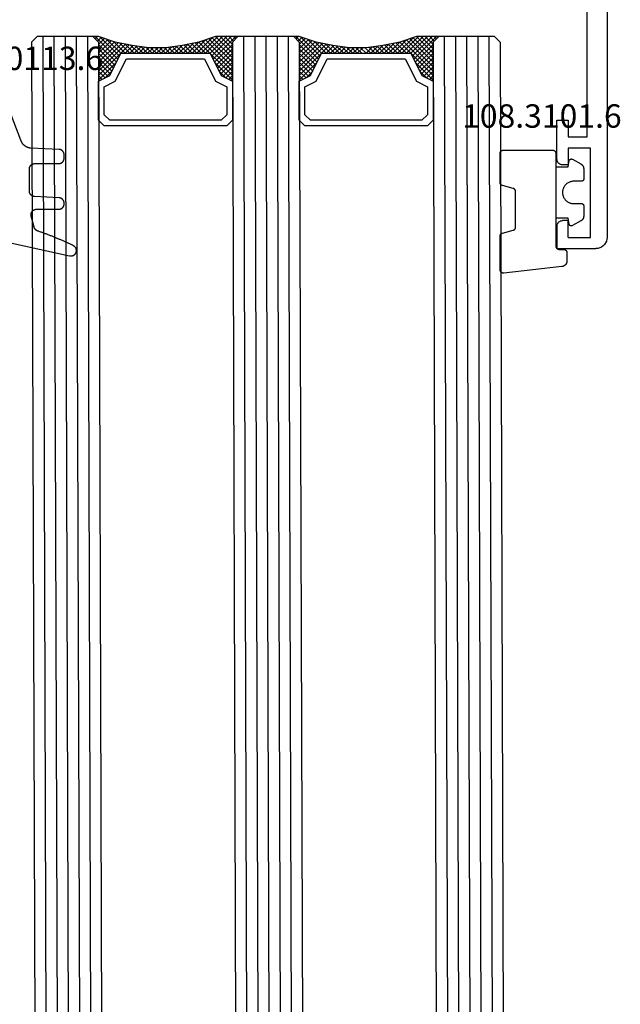
# Model space of a CAD drawing. Units: millimetres. Extents: x -12 to 1848, y -4258 to -50.
# Drawn here: x 1667 to 1721, y -502 to -414 of the extents above; entities that cross this region are included whole.
import ezdxf
from ezdxf.enums import TextEntityAlignment as Align

# ---------------------------------------------------------------- set-up
doc = ezdxf.new("R2010")
doc.units = ezdxf.units.MM
for name, color, linetype in [('CrossSectionsGlass', 4, 'Continuous'), ('CrossSectionsGums', 1, 'Continuous'), ('CrossSectionsProfils', 7, 'Continuous'), ('CrossSectionsTexts', 3, 'Continuous')]:
    doc.layers.add(name, color=color, linetype=linetype)
doc.styles.get("Standard").update_dxf_attribs({"font": 'complex.shx', "height": 60})

# ---------------------------------------------------------------- blocks, each defined once
blk = doc.blocks.new('18_11065_X', base_point=(2915.584, 1160.294))
at = {"layer": 'CrossSectionsProfils'}
for p, q in [((2968.684, 1164.794), (2968.684, 1163.794)), ((2972.184, 1164.794), (2968.684, 1164.794)), ((2972.271, 1164.786), (2972.184, 1164.794)), ((2972.355, 1164.763), (2972.271, 1164.786)), ((2972.434, 1164.727), (2972.355, 1164.763)), ((2972.505, 1164.677), (2972.434, 1164.727)), ((2972.567, 1164.615), (2972.505, 1164.677)), ((2972.617, 1164.544), (2972.567, 1164.615)), ((2972.654, 1164.465), (2972.617, 1164.544)), ((2972.676, 1164.38), (2972.654, 1164.465)), ((2972.684, 1164.294), (2972.676, 1164.38)), ((2972.684, 1163.794), (2972.684, 1164.294)), ((2977.691, 1164.38), (2977.684, 1164.294)), ((2977.684, 1163.794), (2977.684, 1164.294)), ((2977.714, 1164.465), (2977.691, 1164.38)), ((2977.751, 1164.544), (2977.714, 1164.465)), ((2977.801, 1164.615), (2977.751, 1164.544)), ((2977.862, 1164.677), (2977.801, 1164.615)), ((2977.934, 1164.727), (2977.862, 1164.677)), ((2978.013, 1164.763), (2977.934, 1164.727)), ((2978.097, 1164.786), (2978.013, 1164.763)), ((2978.184, 1164.794), (2978.097, 1164.786)), ((2978.184, 1164.794), (2980.184, 1164.794)), ((2980.184, 1164.794), (2980.184, 1161.294)), ((2968.684, 1163.794), (2970.184, 1163.794)), ((2970.184, 1163.794), (2970.184, 1162.094)), ((2971.184, 1163.794), (2972.684, 1163.794)), ((2971.184, 1161.794), (2971.184, 1163.794)), ((2979.184, 1163.794), (2977.684, 1163.794)), ((2979.184, 1163.794), (2979.184, 1161.794)), ((2970.184, 1162.094), (2950.684, 1162.094)), ((2979.184, 1161.794), (2971.184, 1161.794)), ((2979.826, 1160.528), (2979.95, 1160.651)), ((2979.95, 1160.651), (2980.05, 1160.794)), ((2980.05, 1160.794), (2980.123, 1160.952)), ((2980.123, 1160.952), (2980.168, 1161.12)), ((2980.168, 1161.12), (2980.184, 1161.294)), ((2916.584, 1160.294), (2979.184, 1160.294)), ((2979.184, 1160.294), (2979.357, 1160.309)), ((2979.357, 1160.309), (2979.526, 1160.354)), ((2979.526, 1160.354), (2979.684, 1160.428)), ((2979.684, 1160.428), (2979.826, 1160.528))]:
    blk.add_line(p, q, dxfattribs=at)
blk = doc.blocks.new('108_3101_6_TEXT', base_point=(-4.6, -434.7))
at = {"layer": 'CrossSectionsTexts'}
blk.add_text('108.3101.6', height=2.1, dxfattribs=at).set_placement((-5.85, -423.771), align=Align.CENTER)
blk = doc.blocks.new('108_3101_6', base_point=(2474.62, 645.667))
at = {"layer": 'CrossSectionsGums', "color": 252, "true_color": 0x848484, "flags": 128}
for points in [[(2479.62, 637.038), (2479.62, 637.029), (2479.619, 637.019), (2479.618, 637.009), (2479.617, 636.999), (2479.616, 636.99), (2479.614, 636.98), (2479.612, 636.97), (2479.61, 636.961), (2479.607, 636.951), (2479.604, 636.942), (2479.601, 636.933), (2479.597, 636.924), (2479.593, 636.915), (2479.589, 636.906), (2479.584, 636.897), (2479.58, 636.888), (2479.575, 636.88), (2479.569, 636.872), (2479.564, 636.864), (2479.558, 636.856), (2479.552, 636.848), (2479.545, 636.841), (2479.539, 636.833), (2479.532, 636.826), (2479.525, 636.82), (2479.518, 636.813), (2479.51, 636.807), (2479.502, 636.8), (2479.495, 636.795), (2479.486, 636.789), (2479.478, 636.784), (2479.47, 636.779), (2479.461, 636.774), (2479.452, 636.769), (2479.444, 636.765), (2479.435, 636.761), (2479.425, 636.758), (2479.416, 636.754), (2479.407, 636.751), (2479.397, 636.749), (2479.388, 636.746), (2479.378, 636.744), (2479.369, 636.742), (2479.359, 636.741), (2479.349, 636.74), (2479.339, 636.739), (2479.33, 636.739), (2479.32, 636.738), (2479.32, 636.738), (2474.92, 636.738), (2474.91, 636.739), (2474.9, 636.739), (2474.89, 636.74), (2474.881, 636.741), (2474.871, 636.742), (2474.861, 636.744), (2474.852, 636.746), (2474.842, 636.749), (2474.833, 636.751), (2474.823, 636.754), (2474.814, 636.758), (2474.805, 636.761), (2474.796, 636.765), (2474.787, 636.769), (2474.778, 636.774), (2474.77, 636.779), (2474.761, 636.784), (2474.753, 636.789), (2474.745, 636.795), (2474.737, 636.8), (2474.729, 636.807), (2474.722, 636.813), (2474.715, 636.82), (2474.708, 636.826), (2474.701, 636.833), (2474.694, 636.841), (2474.688, 636.848), (2474.682, 636.856), (2474.676, 636.864), (2474.67, 636.872), (2474.665, 636.88), (2474.66, 636.888), (2474.655, 636.897), (2474.651, 636.906), (2474.647, 636.915), (2474.643, 636.924), (2474.639, 636.933), (2474.636, 636.942), (2474.633, 636.951), (2474.63, 636.961), (2474.628, 636.97), (2474.626, 636.98), (2474.624, 636.99), (2474.622, 636.999), (2474.621, 637.009), (2474.62, 637.019), (2474.62, 637.029), (2474.62, 637.038), (2474.62, 637.038), (2474.62, 645.338), (2474.62, 645.348), (2474.619, 645.358), (2474.618, 645.368), (2474.617, 645.378), (2474.616, 645.387), (2474.614, 645.397), (2474.612, 645.407), (2474.61, 645.416), (2474.607, 645.426), (2474.604, 645.435), (2474.601, 645.444), (2474.597, 645.453), (2474.593, 645.462), (2474.589, 645.471), (2474.584, 645.48), (2474.58, 645.488), (2474.575, 645.497), (2474.569, 645.505), (2474.564, 645.513), (2474.558, 645.521), (2474.552, 645.529), (2474.545, 645.536), (2474.539, 645.544), (2474.532, 645.551), (2474.525, 645.557), (2474.518, 645.564), (2474.51, 645.57), (2474.502, 645.576), (2474.495, 645.582), (2474.486, 645.588), (2474.478, 645.593), (2474.47, 645.598), (2474.461, 645.603), (2474.452, 645.608), (2474.444, 645.612), (2474.435, 645.616), (2474.425, 645.619), (2474.416, 645.623), (2474.407, 645.626), (2474.397, 645.628), (2474.388, 645.631), (2474.378, 645.633), (2474.369, 645.634), (2474.359, 645.636), (2474.349, 645.637), (2474.339, 645.638), (2474.33, 645.638), (2474.32, 645.638), (2474.32, 645.638), (2473.92, 645.638), (2473.91, 645.639), (2473.9, 645.639), (2473.89, 645.64), (2473.881, 645.641), (2473.871, 645.642), (2473.861, 645.644), (2473.852, 645.646), (2473.842, 645.649), (2473.833, 645.651), (2473.823, 645.654), (2473.814, 645.658), (2473.805, 645.661), (2473.796, 645.665), (2473.787, 645.669), (2473.778, 645.674), (2473.77, 645.679), (2473.761, 645.684), (2473.753, 645.689), (2473.745, 645.695), (2473.737, 645.7), (2473.729, 645.707), (2473.722, 645.713), (2473.715, 645.72), (2473.708, 645.726), (2473.701, 645.733), (2473.694, 645.741), (2473.688, 645.748), (2473.682, 645.756), (2473.676, 645.764), (2473.67, 645.772), (2473.665, 645.78), (2473.66, 645.788), (2473.655, 645.797), (2473.651, 645.806), (2473.647, 645.815), (2473.643, 645.824), (2473.639, 645.833), (2473.636, 645.842), (2473.633, 645.851), (2473.63, 645.861), (2473.628, 645.87), (2473.626, 645.88), (2473.624, 645.89), (2473.622, 645.899), (2473.621, 645.909), (2473.62, 645.919), (2473.62, 645.929), (2473.62, 645.938), (2473.62, 645.938), (2473.62, 646.68), (2473.62, 646.696), (2473.621, 646.711), (2473.622, 646.727), (2473.624, 646.742), (2473.626, 646.757), (2473.628, 646.773), (2473.631, 646.788), (2473.635, 646.803), (2473.639, 646.818), (2473.643, 646.832), (2473.648, 646.847), (2473.654, 646.862), (2473.66, 646.876), (2473.666, 646.89), (2473.673, 646.904), (2473.68, 646.918), (2473.687, 646.931), (2473.695, 646.944), (2473.704, 646.957), (2473.712, 646.97), (2473.721, 646.983), (2473.731, 646.995), (2473.741, 647.007), (2473.751, 647.018), (2473.762, 647.029), (2473.773, 647.04), (2473.784, 647.051), (2473.796, 647.061), (2473.808, 647.071), (2473.82, 647.08), (2473.832, 647.089), (2473.845, 647.098), (2473.858, 647.106), (2473.871, 647.114), (2473.885, 647.122), (2473.899, 647.129), (2473.913, 647.135), (2473.927, 647.142), (2473.941, 647.147), (2473.956, 647.153), (2473.97, 647.157), (2473.985, 647.162), (2474, 647.166), (2474.015, 647.169), (2474.03, 647.172), (2474.046, 647.175), (2474.061, 647.177), (2474.076, 647.178), (2474.076, 647.178), (2479.294, 647.766), (2479.304, 647.767), (2479.314, 647.767), (2479.325, 647.767), (2479.335, 647.767), (2479.345, 647.766), (2479.356, 647.765), (2479.366, 647.764), (2479.376, 647.762), (2479.386, 647.76), (2479.396, 647.757), (2479.406, 647.755), (2479.416, 647.751), (2479.426, 647.748), (2479.436, 647.744), (2479.445, 647.74), (2479.454, 647.735), (2479.464, 647.731), (2479.473, 647.725), (2479.481, 647.72), (2479.49, 647.714), (2479.498, 647.708), (2479.507, 647.702), (2479.515, 647.695), (2479.522, 647.688), (2479.53, 647.681), (2479.537, 647.674), (2479.544, 647.666), (2479.551, 647.658), (2479.557, 647.65), (2479.564, 647.642), (2479.57, 647.633), (2479.575, 647.625), (2479.58, 647.616), (2479.585, 647.607), (2479.59, 647.597), (2479.594, 647.588), (2479.598, 647.579), (2479.602, 647.569), (2479.605, 647.559), (2479.608, 647.549), (2479.611, 647.539), (2479.613, 647.529), (2479.615, 647.519), (2479.617, 647.509), (2479.618, 647.498), (2479.619, 647.488), (2479.62, 647.478), (2479.62, 647.467), (2479.62, 647.467), (2479.62, 644.469), (2479.62, 644.461), (2479.619, 644.452), (2479.619, 644.444), (2479.618, 644.436), (2479.617, 644.428), (2479.616, 644.42), (2479.614, 644.412), (2479.613, 644.404), (2479.611, 644.396), (2479.609, 644.388), (2479.606, 644.38), (2479.604, 644.372), (2479.601, 644.365), (2479.598, 644.357), (2479.595, 644.349), (2479.592, 644.342), (2479.588, 644.335), (2479.584, 644.327), (2479.58, 644.32), (2479.576, 644.313), (2479.572, 644.306), (2479.567, 644.299), (2479.563, 644.293), (2479.558, 644.286), (2479.553, 644.28), (2479.547, 644.273), (2479.542, 644.267), (2479.536, 644.261), (2479.531, 644.255), (2479.525, 644.25), (2479.519, 644.244), (2479.513, 644.239), (2479.506, 644.234), (2479.5, 644.229), (2479.493, 644.224), (2479.486, 644.219), (2479.48, 644.215), (2479.473, 644.211), (2479.466, 644.206), (2479.458, 644.203), (2479.451, 644.199), (2479.444, 644.195), (2479.436, 644.192), (2479.429, 644.189), (2479.421, 644.186), (2479.413, 644.184), (2479.405, 644.181), (2479.397, 644.179), (2479.397, 644.179), (2478.442, 643.923), (2478.434, 643.921), (2478.426, 643.918), (2478.419, 643.916), (2478.411, 643.913), (2478.403, 643.91), (2478.396, 643.906), (2478.389, 643.903), (2478.381, 643.899), (2478.374, 643.895), (2478.367, 643.891), (2478.36, 643.887), (2478.353, 643.883), (2478.346, 643.878), (2478.34, 643.873), (2478.333, 643.868), (2478.327, 643.863), (2478.321, 643.858), (2478.315, 643.852), (2478.309, 643.846), (2478.303, 643.841), (2478.297, 643.835), (2478.292, 643.828), (2478.287, 643.822), (2478.282, 643.816), (2478.277, 643.809), (2478.272, 643.803), (2478.268, 643.796), (2478.263, 643.789), (2478.259, 643.782), (2478.255, 643.775), (2478.251, 643.767), (2478.248, 643.76), (2478.245, 643.752), (2478.241, 643.745), (2478.238, 643.737), (2478.236, 643.73), (2478.233, 643.722), (2478.231, 643.714), (2478.229, 643.706), (2478.227, 643.698), (2478.225, 643.69), (2478.224, 643.682), (2478.223, 643.674), (2478.222, 643.666), (2478.221, 643.658), (2478.22, 643.65), (2478.22, 643.641), (2478.22, 643.633), (2478.22, 643.633), (2478.22, 640.473), (2478.22, 640.464), (2478.22, 640.456), (2478.221, 640.448), (2478.222, 640.44), (2478.223, 640.432), (2478.224, 640.424), (2478.225, 640.416), (2478.227, 640.408), (2478.229, 640.4), (2478.231, 640.392), (2478.233, 640.384), (2478.236, 640.376), (2478.238, 640.368), (2478.241, 640.361), (2478.245, 640.353), (2478.248, 640.346), (2478.251, 640.338), (2478.255, 640.331), (2478.259, 640.324), (2478.263, 640.317), (2478.268, 640.31), (2478.272, 640.303), (2478.277, 640.297), (2478.282, 640.29), (2478.287, 640.284), (2478.292, 640.277), (2478.297, 640.271), (2478.303, 640.265), (2478.309, 640.259), (2478.315, 640.254), (2478.321, 640.248), (2478.327, 640.243), (2478.333, 640.238), (2478.34, 640.233), (2478.346, 640.228), (2478.353, 640.223), (2478.36, 640.219), (2478.367, 640.214), (2478.374, 640.21), (2478.381, 640.206), (2478.389, 640.203), (2478.396, 640.199), (2478.403, 640.196), (2478.411, 640.193), (2478.419, 640.19), (2478.426, 640.187), (2478.434, 640.185), (2478.442, 640.183), (2478.442, 640.183), (2479.397, 639.927), (2479.405, 639.925), (2479.413, 639.922), (2479.421, 639.92), (2479.429, 639.917), (2479.436, 639.914), (2479.444, 639.91), (2479.451, 639.907), (2479.458, 639.903), (2479.466, 639.899), (2479.473, 639.895), (2479.48, 639.891), (2479.486, 639.887), (2479.493, 639.882), (2479.5, 639.877), (2479.506, 639.872), (2479.513, 639.867), (2479.519, 639.862), (2479.525, 639.856), (2479.531, 639.85), (2479.536, 639.845), (2479.542, 639.839), (2479.547, 639.832), (2479.553, 639.826), (2479.558, 639.82), (2479.563, 639.813), (2479.567, 639.806), (2479.572, 639.8), (2479.576, 639.793), (2479.58, 639.786), (2479.584, 639.778), (2479.588, 639.771), (2479.592, 639.764), (2479.595, 639.756), (2479.598, 639.749), (2479.601, 639.741), (2479.604, 639.733), (2479.606, 639.726), (2479.609, 639.718), (2479.611, 639.71), (2479.613, 639.702), (2479.614, 639.694), (2479.616, 639.686), (2479.617, 639.678), (2479.618, 639.67), (2479.619, 639.662), (2479.619, 639.653), (2479.62, 639.645), (2479.62, 639.637), (2479.62, 639.637), (2479.62, 637.038)], [(2474.62, 638.238), (2473.52, 638.238), (2473.426, 637.687), (2473.423, 637.679), (2473.421, 637.672), (2473.418, 637.665), (2473.416, 637.658), (2473.412, 637.651), (2473.409, 637.645), (2473.405, 637.638), (2473.401, 637.632), (2473.397, 637.625), (2473.393, 637.619), (2473.388, 637.613), (2473.383, 637.607), (2473.378, 637.602), (2473.373, 637.596), (2473.367, 637.591), (2473.362, 637.586), (2473.356, 637.581), (2473.35, 637.577), (2473.344, 637.572), (2473.337, 637.568), (2473.331, 637.564), (2473.324, 637.561), (2473.317, 637.557), (2473.31, 637.554), (2473.303, 637.552), (2473.296, 637.549), (2473.289, 637.547), (2473.282, 637.545), (2473.274, 637.543), (2473.267, 637.542), (2473.26, 637.54), (2473.252, 637.539), (2473.244, 637.539), (2473.237, 637.539), (2473.229, 637.539), (2473.222, 637.539), (2473.214, 637.539), (2473.207, 637.54), (2473.199, 637.541), (2473.192, 637.543), (2473.184, 637.544), (2473.177, 637.546), (2473.17, 637.548), (2473.163, 637.551), (2473.156, 637.554), (2473.149, 637.557), (2473.142, 637.56), (2473.135, 637.564), (2473.135, 637.564), (2472.377, 637.985), (2472.367, 637.99), (2472.358, 637.996), (2472.349, 638.002), (2472.339, 638.008), (2472.33, 638.014), (2472.321, 638.021), (2472.312, 638.027), (2472.304, 638.034), (2472.295, 638.041), (2472.287, 638.049), (2472.279, 638.056), (2472.271, 638.064), (2472.263, 638.072), (2472.255, 638.08), (2472.248, 638.088), (2472.24, 638.096), (2472.233, 638.105), (2472.226, 638.113), (2472.22, 638.122), (2472.213, 638.131), (2472.207, 638.14), (2472.201, 638.149), (2472.195, 638.159), (2472.189, 638.168), (2472.183, 638.178), (2472.178, 638.187), (2472.173, 638.197), (2472.168, 638.207), (2472.163, 638.217), (2472.159, 638.227), (2472.155, 638.238), (2472.151, 638.248), (2472.147, 638.259), (2472.144, 638.269), (2472.14, 638.28), (2472.137, 638.29), (2472.135, 638.301), (2472.132, 638.312), (2472.13, 638.323), (2472.128, 638.334), (2472.126, 638.344), (2472.124, 638.355), (2472.123, 638.366), (2472.122, 638.377), (2472.121, 638.389), (2472.12, 638.4), (2472.12, 638.411), (2472.12, 638.422), (2472.12, 638.422), (2472.12, 639.338), (2472.12, 639.345), (2472.12, 639.352), (2472.121, 639.358), (2472.121, 639.365), (2472.122, 639.371), (2472.124, 639.378), (2472.125, 639.384), (2472.127, 639.39), (2472.128, 639.397), (2472.13, 639.403), (2472.133, 639.409), (2472.135, 639.415), (2472.138, 639.421), (2472.14, 639.427), (2472.143, 639.433), (2472.147, 639.438), (2472.15, 639.444), (2472.153, 639.45), (2472.157, 639.455), (2472.161, 639.46), (2472.165, 639.465), (2472.169, 639.47), (2472.174, 639.475), (2472.178, 639.48), (2472.183, 639.484), (2472.188, 639.489), (2472.193, 639.493), (2472.198, 639.497), (2472.203, 639.501), (2472.209, 639.505), (2472.214, 639.508), (2472.22, 639.512), (2472.226, 639.515), (2472.231, 639.518), (2472.237, 639.521), (2472.243, 639.523), (2472.249, 639.526), (2472.255, 639.528), (2472.262, 639.53), (2472.268, 639.532), (2472.274, 639.533), (2472.281, 639.535), (2472.287, 639.536), (2472.294, 639.537), (2472.3, 639.538), (2472.307, 639.538), (2472.313, 639.538), (2472.32, 639.538), (2472.32, 639.538), (2473.02, 639.538), (2473.085, 639.541), (2473.15, 639.547), (2473.215, 639.558), (2473.279, 639.573), (2473.341, 639.592), (2473.402, 639.615), (2473.462, 639.642), (2473.52, 639.672), (2473.575, 639.707), (2473.629, 639.745), (2473.679, 639.787), (2473.727, 639.831), (2473.772, 639.879), (2473.813, 639.93), (2473.851, 639.983), (2473.886, 640.038), (2473.917, 640.096), (2473.944, 640.156), (2473.967, 640.217), (2473.986, 640.28), (2474.001, 640.343), (2474.011, 640.408), (2474.018, 640.473), (2474.02, 640.538), (2474.018, 640.604), (2474.011, 640.669), (2474.001, 640.734), (2473.986, 640.797), (2473.967, 640.86), (2473.944, 640.921), (2473.917, 640.981), (2473.886, 641.038), (2473.851, 641.094), (2473.813, 641.147), (2473.772, 641.198), (2473.727, 641.246), (2473.679, 641.29), (2473.629, 641.332), (2473.575, 641.37), (2473.52, 641.405), (2473.462, 641.435), (2473.402, 641.462), (2473.341, 641.485), (2473.279, 641.504), (2473.215, 641.519), (2473.15, 641.53), (2473.085, 641.536), (2473.02, 641.538), (2473.02, 641.538), (2472.32, 641.538), (2472.313, 641.539), (2472.307, 641.539), (2472.3, 641.539), (2472.294, 641.54), (2472.287, 641.541), (2472.281, 641.542), (2472.274, 641.544), (2472.268, 641.545), (2472.262, 641.547), (2472.255, 641.549), (2472.249, 641.551), (2472.243, 641.554), (2472.237, 641.556), (2472.231, 641.559), (2472.226, 641.562), (2472.22, 641.565), (2472.214, 641.569), (2472.209, 641.572), (2472.203, 641.576), (2472.198, 641.58), (2472.193, 641.584), (2472.188, 641.588), (2472.183, 641.593), (2472.178, 641.597), (2472.174, 641.602), (2472.169, 641.607), (2472.165, 641.612), (2472.161, 641.617), (2472.157, 641.622), (2472.153, 641.627), (2472.15, 641.633), (2472.147, 641.638), (2472.143, 641.644), (2472.14, 641.65), (2472.138, 641.656), (2472.135, 641.662), (2472.133, 641.668), (2472.13, 641.674), (2472.128, 641.68), (2472.127, 641.687), (2472.125, 641.693), (2472.124, 641.699), (2472.122, 641.706), (2472.121, 641.712), (2472.121, 641.719), (2472.12, 641.725), (2472.12, 641.732), (2472.12, 641.738), (2472.12, 641.738), (2472.12, 642.655), (2472.12, 642.666), (2472.12, 642.677), (2472.121, 642.688), (2472.122, 642.7), (2472.123, 642.711), (2472.124, 642.722), (2472.126, 642.733), (2472.128, 642.743), (2472.13, 642.754), (2472.132, 642.765), (2472.135, 642.776), (2472.137, 642.787), (2472.14, 642.797), (2472.144, 642.808), (2472.147, 642.818), (2472.151, 642.829), (2472.155, 642.839), (2472.159, 642.849), (2472.163, 642.86), (2472.168, 642.87), (2472.173, 642.88), (2472.178, 642.89), (2472.183, 642.899), (2472.189, 642.909), (2472.195, 642.918), (2472.201, 642.928), (2472.207, 642.937), (2472.213, 642.946), (2472.22, 642.955), (2472.226, 642.964), (2472.233, 642.972), (2472.24, 642.981), (2472.248, 642.989), (2472.255, 642.997), (2472.263, 643.005), (2472.271, 643.013), (2472.279, 643.021), (2472.287, 643.028), (2472.295, 643.036), (2472.304, 643.043), (2472.312, 643.05), (2472.321, 643.056), (2472.33, 643.063), (2472.339, 643.069), (2472.349, 643.075), (2472.358, 643.081), (2472.367, 643.087), (2472.377, 643.092), (2472.377, 643.092), (2473.135, 643.513), (2473.142, 643.517), (2473.149, 643.52), (2473.156, 643.523), (2473.163, 643.526), (2473.17, 643.528), (2473.177, 643.531), (2473.184, 643.533), (2473.192, 643.534), (2473.199, 643.536), (2473.207, 643.537), (2473.214, 643.538), (2473.222, 643.538), (2473.229, 643.538), (2473.237, 643.538), (2473.244, 643.538), (2473.252, 643.538), (2473.26, 643.537), (2473.267, 643.535), (2473.274, 643.534), (2473.282, 643.532), (2473.289, 643.53), (2473.296, 643.528), (2473.303, 643.525), (2473.31, 643.523), (2473.317, 643.52), (2473.324, 643.516), (2473.331, 643.513), (2473.337, 643.509), (2473.344, 643.505), (2473.35, 643.5), (2473.356, 643.496), (2473.362, 643.491), (2473.367, 643.486), (2473.373, 643.481), (2473.378, 643.475), (2473.383, 643.47), (2473.388, 643.464), (2473.393, 643.458), (2473.397, 643.452), (2473.401, 643.445), (2473.405, 643.439), (2473.409, 643.432), (2473.412, 643.426), (2473.416, 643.419), (2473.418, 643.412), (2473.421, 643.405), (2473.423, 643.398), (2473.426, 643.39), (2473.426, 643.39), (2473.52, 642.838), (2474.62, 642.838)]]:
    blk.add_lwpolyline(points, dxfattribs=at)
blk = doc.blocks.new('42_mm', base_point=(807.4, -2.6))
at = {"layer": 'CrossSectionsGlass'}
for p, q in [((828.1, -2.6), (0.5, 0)), ((828.6, -3.6), (0, -1)), ((828.6, -4.6), (0, -2)), ((828.1, -2.6), (828.6, -3.1)), ((828.6, -5.6), (0, -3)), ((828.6, -3.1), (828.6, -8.1)), ((828.6, -6.6), (0, -4)), ((828.6, -7.6), (0, -5)), ((828.1, -8.6), (0.5, -6)), ((824.7, -8.6), (824.633, -8.667)), ((826.3, -10.2), (824.7, -8.6)), ((825.1, -8.6), (824.767, -8.933)), ((825.5, -8.6), (824.9, -9.2)), ((825.9, -8.6), (825.033, -9.467)), ((828.1, -11.6), (825.1, -8.6)), ((826.3, -8.6), (825.233, -9.667)), ((826.7, -8.6), (825.5, -9.8)), ((828.2, -11.3), (825.5, -8.6)), ((827.1, -8.6), (825.767, -9.933)), ((828.3, -11), (825.9, -8.6)), ((827.5, -8.6), (826.033, -10.067)), ((827.9, -8.6), (826.3, -10.2)), ((828.4, -10.7), (826.3, -8.6)), ((828.6, -8.3), (826.567, -10.333)), ((828.5, -10.4), (826.7, -8.6)), ((828.6, -8.7), (826.833, -10.467)), ((828.6, -10.1), (827.1, -8.6)), ((828.6, -9.7), (827.5, -8.6)), ((828.6, -9.3), (827.9, -8.6)), ((828.1, -8.6), (828.6, -8.1)), ((828.6, -8.9), (828.2, -8.5)), ((828.6, -8.5), (828.4, -8.3)), ((825.5, -9.8), (824.9, -9.2)), ((828.6, -9.1), (827.1, -10.6)), ((828.6, -9.5), (827.1, -11)), ((828.6, -9.9), (827.1, -11.4)), ((828.5, -10.4), (827.1, -11.8)), ((828.3, -11), (827.1, -12.2)), ((828.033, -11.933), (827.1, -11)), ((827.967, -12.267), (827.1, -11.4)), ((828.1, -11.6), (827.1, -12.6)), ((827.9, -12.6), (827.1, -11.8)), ((828, -12.1), (827.1, -13)), ((827.833, -12.933), (827.1, -12.2)), ((827.9, -12.6), (827.1, -13.4)), ((827.776, -13.276), (827.1, -12.6)), ((827.729, -13.629), (827.1, -13)), ((827.8, -13.1), (827.1, -13.8)), ((827.682, -13.982), (827.1, -13.4)), ((827.738, -13.562), (827.1, -14.2)), ((827.635, -14.335), (827.1, -13.8)), ((827.677, -14.023), (827.1, -14.6)), ((827.6, -14.7), (827.1, -14.2)), ((827.6, -15.1), (827.1, -14.6)), ((827.6, -14.9), (827.1, -15.4)), ((827.6, -15.5), (827.1, -15)), ((827.6, -15.3), (827.1, -15.8)), ((827.6, -15.9), (827.1, -15.4)), ((827.6, -15.7), (827.1, -16.2)), ((827.631, -16.331), (827.1, -15.8)), ((827.6, -16.1), (827.1, -16.6)), ((827.692, -16.792), (827.1, -16.2)), ((827.647, -16.453), (827.1, -17)), ((827.754, -17.254), (827.1, -16.6)), ((827.694, -16.806), (827.1, -17.4)), ((827.825, -17.725), (827.1, -17)), ((827.741, -17.159), (827.1, -17.8)), ((827.925, -18.225), (827.1, -17.4)), ((827.788, -17.512), (827.1, -18.2)), ((828.1, -20.6), (0.5, -18)), ((827.85, -17.85), (825.1, -20.6)), ((827.917, -18.183), (825.5, -20.6)), ((827.983, -18.517), (825.9, -20.6)), ((828.025, -18.725), (827.1, -17.8)), ((828.15, -19.25), (827.1, -18.2)), ((828.6, -21.6), (0, -19)), ((826.3, -19), (824.7, -20.6)), ((825.5, -19.4), (824.9, -20)), ((826.7, -20.6), (825.5, -19.4)), ((827.1, -20.6), (825.767, -19.267)), ((827.5, -20.6), (826.033, -19.133)), ((828.05, -18.85), (826.3, -20.6)), ((827.9, -20.6), (826.3, -19)), ((828.6, -20.9), (826.567, -18.867)), ((828.125, -19.175), (826.7, -20.6)), ((828.55, -20.45), (826.833, -18.733)), ((828.35, -19.85), (827.1, -18.6)), ((828.6, -22.6), (0, -20)), ((825.1, -20.6), (824.767, -20.267)), ((825.5, -20.6), (824.9, -20)), ((825.9, -20.6), (825.033, -19.733)), ((826.3, -20.6), (825.233, -19.533)), ((828.225, -19.475), (827.1, -20.6)), ((828.325, -19.775), (827.5, -20.6)), ((828.425, -20.075), (827.9, -20.6)), ((828.6, -23.6), (0, -21)), ((824.7, -20.6), (824.633, -20.533)), ((828.1, -20.6), (828.6, -21.1)), ((828.525, -20.375), (828.2, -20.7)), ((828.625, -20.675), (828.4, -20.9)), ((828.6, -21.1), (828.6, -26.1)), ((828.6, -24.6), (0, -22)), ((828.6, -25.6), (0, -23)), ((828.1, -26.6), (0.5, -24)), ((828.6, -26.3), (826.567, -28.333)), ((828.1, -26.6), (828.6, -26.1)), ((828.6, -26.5), (828.4, -26.3)), ((826.3, -28.2), (824.7, -26.6)), ((825.1, -26.6), (824.767, -26.933)), ((825.5, -26.6), (824.9, -27.2)), ((825.5, -27.8), (824.9, -27.2)), ((825.9, -26.6), (825.033, -27.467)), ((828.1, -29.6), (825.1, -26.6)), ((826.3, -26.6), (825.233, -27.667)), ((826.7, -26.6), (825.5, -27.8)), ((828.2, -29.3), (825.5, -26.6)), ((827.1, -26.6), (825.767, -27.933)), ((828.3, -29), (825.9, -26.6)), ((827.5, -26.6), (826.033, -28.067)), ((827.9, -26.6), (826.3, -28.2)), ((828.4, -28.7), (826.3, -26.6)), ((828.5, -28.4), (826.7, -26.6)), ((828.6, -26.7), (826.833, -28.467)), ((828.6, -28.1), (827.1, -26.6)), ((828.6, -27.1), (827.1, -28.6)), ((828.6, -27.7), (827.5, -26.6)), ((828.6, -27.3), (827.9, -26.6)), ((828.6, -26.9), (828.2, -26.5)), ((828.6, -27.5), (827.1, -29)), ((828.6, -27.9), (827.1, -29.4)), ((828.5, -28.4), (827.1, -29.8)), ((828.3, -29), (827.1, -30.2)), ((828.033, -29.933), (827.1, -29)), ((827.967, -30.267), (827.1, -29.4)), ((828.1, -29.6), (827.1, -30.6)), ((827.9, -30.6), (827.1, -29.8)), ((828, -30.1), (827.1, -31)), ((827.833, -30.933), (827.1, -30.2)), ((827.9, -30.6), (827.1, -31.4)), ((827.776, -31.276), (827.1, -30.6)), ((827.729, -31.629), (827.1, -31)), ((827.8, -31.1), (827.1, -31.8)), ((827.682, -31.982), (827.1, -31.4)), ((827.738, -31.562), (827.1, -32.2)), ((827.635, -32.335), (827.1, -31.8)), ((827.677, -32.023), (827.1, -32.6)), ((827.6, -32.7), (827.1, -32.2)), ((827.615, -32.485), (827.1, -33)), ((827.6, -33.1), (827.1, -32.6)), ((827.6, -32.9), (827.1, -33.4)), ((827.6, -33.5), (827.1, -33)), ((827.6, -33.3), (827.1, -33.8)), ((827.6, -33.9), (827.1, -33.4)), ((827.6, -33.7), (827.1, -34.2)), ((827.631, -34.331), (827.1, -33.8)), ((827.6, -34.1), (827.1, -34.6)), ((827.692, -34.792), (827.1, -34.2)), ((827.647, -34.453), (827.1, -35)), ((827.754, -35.254), (827.1, -34.6)), ((827.694, -34.806), (827.1, -35.4)), ((827.825, -35.725), (827.1, -35)), ((827.741, -35.159), (827.1, -35.8)), ((828.1, -38.6), (0.5, -36)), ((827.85, -35.85), (825.1, -38.6)), ((827.917, -36.183), (825.5, -38.6)), ((827.925, -36.225), (827.1, -35.4)), ((827.788, -35.512), (827.1, -36.2)), ((828.025, -36.725), (827.1, -35.8)), ((828.6, -39.6), (0, -37)), ((826.3, -37), (824.7, -38.6)), ((827.983, -36.517), (825.9, -38.6)), ((828.05, -36.85), (826.3, -38.6)), ((827.9, -38.6), (826.3, -37)), ((828.6, -38.9), (826.567, -36.867)), ((828.55, -38.45), (826.833, -36.733)), ((828.15, -37.25), (827.1, -36.2)), ((828.35, -37.85), (827.1, -36.6)), ((825.5, -37.4), (824.9, -38)), ((825.9, -38.6), (825.033, -37.733)), ((826.3, -38.6), (825.233, -37.533)), ((826.7, -38.6), (825.5, -37.4)), ((827.1, -38.6), (825.767, -37.267)), ((827.5, -38.6), (826.033, -37.133)), ((828.125, -37.175), (826.7, -38.6)), ((828.225, -37.475), (827.1, -38.6)), ((828.325, -37.775), (827.5, -38.6)), ((828.6, -40.6), (0, -38)), ((824.7, -38.6), (824.633, -38.533)), ((825.1, -38.6), (824.767, -38.267)), ((825.5, -38.6), (824.9, -38)), ((828.425, -38.075), (827.9, -38.6)), ((828.1, -38.6), (828.6, -39.1)), ((828.525, -38.375), (828.2, -38.7)), ((828.625, -38.675), (828.4, -38.9)), ((828.6, -41.6), (0, -39)), ((828.6, -39.1), (828.6, -44.1)), ((828.6, -42.6), (0, -40)), ((828.6, -43.6), (0, -41)), ((828.1, -44.6), (0.5, -42)), ((828.1, -44.6), (828.6, -44.1))]:
    blk.add_line(p, q, dxfattribs=at)
at = {"layer": 'CrossSectionsGlass', "flags": 128}
for points in [[(821.1, -8.6), (820.6, -9.1), (820.6, -20.1), (821.1, -20.6), (824.6, -20.6), (825.1, -19.6), (827.1, -18.6), (827.1, -10.6), (825.1, -9.6), (824.6, -8.6), (821.1, -8.6)], [(824.6, -20.6), (825.1, -19.6), (827.1, -18.6), (827.1, -10.6), (825.1, -9.6), (824.6, -8.6), (828.1, -8.6), (828.6, -8.1), (828.6, -10.1), (828.1, -11.6), (827.8, -13.1), (827.6, -14.6), (827.6, -16.1), (827.8, -17.6), (828.1, -19.1), (828.6, -20.6), (828.6, -21.1), (828.1, -20.6), (824.6, -20.6)], [(821.6, -9.1), (821.1, -9.6), (821.1, -19.6), (821.6, -20.1), (824.1, -20.1), (824.6, -19.1), (826.6, -18.1), (826.6, -11.1), (824.6, -10.1), (824.1, -9.1), (821.6, -9.1)], [(824.6, -38.6), (825.1, -37.6), (827.1, -36.6), (827.1, -28.6), (825.1, -27.6), (824.6, -26.6), (828.1, -26.6), (828.6, -26.1), (828.6, -28.1), (828.1, -29.6), (827.8, -31.1), (827.6, -32.6), (827.6, -34.1), (827.8, -35.6), (828.1, -37.1), (828.6, -38.6), (828.6, -39.1), (828.1, -38.6), (824.6, -38.6)], [(821.1, -26.6), (820.6, -27.1), (820.6, -38.1), (821.1, -38.6), (824.6, -38.6), (825.1, -37.6), (827.1, -36.6), (827.1, -28.6), (825.1, -27.6), (824.6, -26.6), (821.1, -26.6)], [(821.6, -27.1), (821.1, -27.6), (821.1, -37.6), (821.6, -38.1), (824.1, -38.1), (824.6, -37.1), (826.6, -36.1), (826.6, -29.1), (824.6, -28.1), (824.1, -27.1), (821.6, -27.1)]]:
    blk.add_lwpolyline(points, dxfattribs=at)
blk = doc.blocks.new('118_0113_6_TEXT', base_point=(-55.1, -431.7))
at = {"layer": 'CrossSectionsTexts'}
blk.add_text('118.0113.6', height=2.1, dxfattribs=at).set_placement((-52.344, -418.6), align=Align.CENTER)
blk = doc.blocks.new('118_0113_6', base_point=(1461.999, 1136.215))
at = {"layer": 'CrossSectionsGums', "color": 252, "true_color": 0x848484, "flags": 128}
blk.add_lwpolyline([(1461.38, 1132.285), (1461.38, 1130.288), (1461.38, 1130.272), (1461.379, 1130.256), (1461.378, 1130.24), (1461.376, 1130.224), (1461.374, 1130.208), (1461.371, 1130.192), (1461.367, 1130.177), (1461.364, 1130.161), (1461.359, 1130.146), (1461.354, 1130.131), (1461.349, 1130.116), (1461.343, 1130.101), (1461.337, 1130.086), (1461.33, 1130.072), (1461.323, 1130.058), (1461.315, 1130.044), (1461.307, 1130.03), (1461.298, 1130.017), (1461.289, 1130.004), (1461.279, 1129.991), (1461.269, 1129.978), (1461.259, 1129.966), (1461.248, 1129.954), (1461.237, 1129.943), (1461.226, 1129.932), (1461.214, 1129.921), (1461.202, 1129.911), (1461.189, 1129.901), (1461.177, 1129.891), (1461.163, 1129.882), (1461.15, 1129.874), (1461.136, 1129.865), (1461.122, 1129.858), (1461.108, 1129.85), (1461.094, 1129.844), (1461.079, 1129.837), (1461.064, 1129.831), (1461.049, 1129.826), (1461.034, 1129.821), (1461.019, 1129.817), (1461.003, 1129.813), (1460.988, 1129.809), (1460.972, 1129.807), (1460.956, 1129.804), (1460.94, 1129.802), (1460.925, 1129.801), (1460.909, 1129.8), (1460.893, 1129.8), (1460.893, 1129.8), (1460.836, 1129.8), (1460.821, 1129.8), (1460.805, 1129.801), (1460.79, 1129.802), (1460.775, 1129.804), (1460.76, 1129.806), (1460.744, 1129.809), (1460.729, 1129.812), (1460.714, 1129.816), (1460.699, 1129.82), (1460.685, 1129.824), (1460.67, 1129.829), (1460.656, 1129.835), (1460.641, 1129.841), (1460.627, 1129.847), (1460.614, 1129.854), (1460.6, 1129.861), (1460.587, 1129.869), (1460.573, 1129.877), (1460.561, 1129.886), (1460.548, 1129.894), (1460.536, 1129.904), (1460.524, 1129.913), (1460.512, 1129.924), (1460.501, 1129.934), (1460.49, 1129.945), (1460.479, 1129.956), (1460.469, 1129.967), (1460.459, 1129.979), (1460.449, 1129.991), (1460.44, 1130.004), (1460.431, 1130.016), (1460.423, 1130.029), (1460.415, 1130.042), (1460.407, 1130.056), (1460.4, 1130.07), (1460.394, 1130.083), (1460.387, 1130.098), (1460.382, 1130.112), (1460.376, 1130.126), (1460.371, 1130.141), (1460.367, 1130.156), (1460.363, 1130.171), (1460.36, 1130.186), (1460.357, 1130.201), (1460.354, 1130.216), (1460.352, 1130.231), (1460.351, 1130.247), (1460.349, 1130.262), (1460.349, 1130.262), (1460.234, 1132.458), (1460.233, 1132.473), (1460.232, 1132.489), (1460.23, 1132.504), (1460.227, 1132.519), (1460.224, 1132.534), (1460.221, 1132.549), (1460.217, 1132.564), (1460.212, 1132.579), (1460.208, 1132.594), (1460.202, 1132.608), (1460.196, 1132.623), (1460.19, 1132.637), (1460.184, 1132.651), (1460.176, 1132.664), (1460.169, 1132.678), (1460.161, 1132.691), (1460.153, 1132.704), (1460.144, 1132.717), (1460.135, 1132.729), (1460.125, 1132.741), (1460.115, 1132.753), (1460.105, 1132.764), (1460.094, 1132.775), (1460.083, 1132.786), (1460.072, 1132.797), (1460.06, 1132.807), (1460.048, 1132.816), (1460.036, 1132.826), (1460.023, 1132.835), (1460.01, 1132.843), (1459.997, 1132.851), (1459.984, 1132.859), (1459.97, 1132.866), (1459.956, 1132.873), (1459.942, 1132.879), (1459.928, 1132.885), (1459.914, 1132.891), (1459.899, 1132.896), (1459.884, 1132.9), (1459.87, 1132.905), (1459.855, 1132.908), (1459.84, 1132.911), (1459.824, 1132.914), (1459.809, 1132.916), (1459.794, 1132.918), (1459.778, 1132.919), (1459.763, 1132.92), (1459.748, 1132.92), (1459.748, 1132.92), (1457.773, 1132.92), (1457.757, 1132.92), (1457.741, 1132.919), (1457.725, 1132.918), (1457.709, 1132.916), (1457.693, 1132.914), (1457.678, 1132.911), (1457.662, 1132.907), (1457.646, 1132.903), (1457.631, 1132.899), (1457.616, 1132.894), (1457.601, 1132.889), (1457.586, 1132.883), (1457.571, 1132.877), (1457.557, 1132.87), (1457.543, 1132.863), (1457.529, 1132.855), (1457.515, 1132.847), (1457.502, 1132.838), (1457.489, 1132.829), (1457.476, 1132.819), (1457.463, 1132.809), (1457.451, 1132.799), (1457.439, 1132.788), (1457.428, 1132.777), (1457.417, 1132.766), (1457.406, 1132.754), (1457.396, 1132.742), (1457.386, 1132.729), (1457.376, 1132.717), (1457.367, 1132.703), (1457.359, 1132.69), (1457.35, 1132.676), (1457.343, 1132.662), (1457.335, 1132.648), (1457.329, 1132.634), (1457.322, 1132.619), (1457.316, 1132.604), (1457.311, 1132.589), (1457.306, 1132.574), (1457.302, 1132.559), (1457.298, 1132.543), (1457.295, 1132.528), (1457.292, 1132.512), (1457.289, 1132.496), (1457.288, 1132.48), (1457.286, 1132.464), (1457.285, 1132.449), (1457.285, 1132.433), (1457.285, 1132.433), (1457.285, 1130.288), (1457.285, 1130.272), (1457.284, 1130.256), (1457.283, 1130.24), (1457.281, 1130.224), (1457.279, 1130.208), (1457.276, 1130.192), (1457.272, 1130.177), (1457.269, 1130.161), (1457.264, 1130.146), (1457.259, 1130.131), (1457.254, 1130.116), (1457.248, 1130.101), (1457.242, 1130.086), (1457.235, 1130.072), (1457.228, 1130.058), (1457.22, 1130.044), (1457.212, 1130.03), (1457.203, 1130.017), (1457.194, 1130.004), (1457.184, 1129.991), (1457.174, 1129.978), (1457.164, 1129.966), (1457.153, 1129.954), (1457.142, 1129.943), (1457.131, 1129.932), (1457.119, 1129.921), (1457.107, 1129.911), (1457.094, 1129.901), (1457.082, 1129.891), (1457.068, 1129.882), (1457.055, 1129.874), (1457.041, 1129.865), (1457.027, 1129.858), (1457.013, 1129.85), (1456.999, 1129.844), (1456.984, 1129.837), (1456.969, 1129.831), (1456.954, 1129.826), (1456.939, 1129.821), (1456.924, 1129.817), (1456.908, 1129.813), (1456.893, 1129.809), (1456.877, 1129.807), (1456.861, 1129.804), (1456.845, 1129.802), (1456.83, 1129.801), (1456.814, 1129.8), (1456.798, 1129.8), (1456.798, 1129.8), (1456.495, 1129.8), (1456.48, 1129.8), (1456.465, 1129.801), (1456.45, 1129.802), (1456.435, 1129.804), (1456.42, 1129.806), (1456.404, 1129.809), (1456.39, 1129.812), (1456.375, 1129.815), (1456.36, 1129.819), (1456.345, 1129.824), (1456.331, 1129.829), (1456.317, 1129.834), (1456.303, 1129.84), (1456.289, 1129.846), (1456.275, 1129.853), (1456.262, 1129.86), (1456.248, 1129.867), (1456.235, 1129.875), (1456.223, 1129.884), (1456.21, 1129.892), (1456.198, 1129.901), (1456.186, 1129.911), (1456.174, 1129.921), (1456.163, 1129.931), (1456.152, 1129.942), (1456.141, 1129.953), (1456.131, 1129.964), (1456.121, 1129.975), (1456.111, 1129.987), (1456.102, 1129.999), (1456.093, 1130.012), (1456.085, 1130.024), (1456.077, 1130.037), (1456.069, 1130.051), (1456.062, 1130.064), (1456.055, 1130.078), (1456.049, 1130.092), (1456.043, 1130.106), (1456.038, 1130.12), (1456.033, 1130.134), (1456.028, 1130.149), (1456.024, 1130.163), (1456.02, 1130.178), (1456.017, 1130.193), (1456.014, 1130.208), (1456.012, 1130.223), (1456.01, 1130.238), (1456.009, 1130.254), (1456.009, 1130.254), (1455.896, 1132.805), (1455.894, 1132.831), (1455.891, 1132.856), (1455.888, 1132.88), (1455.884, 1132.905), (1455.879, 1132.93), (1455.874, 1132.955), (1455.868, 1132.979), (1455.861, 1133.003), (1455.854, 1133.028), (1455.846, 1133.051), (1455.838, 1133.075), (1455.829, 1133.099), (1455.819, 1133.122), (1455.809, 1133.145), (1455.798, 1133.168), (1455.787, 1133.19), (1455.775, 1133.212), (1455.762, 1133.234), (1455.749, 1133.256), (1455.735, 1133.277), (1455.721, 1133.298), (1455.706, 1133.318), (1455.691, 1133.338), (1455.675, 1133.358), (1455.659, 1133.377), (1455.642, 1133.396), (1455.625, 1133.414), (1455.607, 1133.432), (1455.589, 1133.449), (1455.571, 1133.466), (1455.552, 1133.483), (1455.532, 1133.499), (1455.512, 1133.514), (1455.492, 1133.529), (1455.472, 1133.544), (1455.451, 1133.557), (1455.429, 1133.571), (1455.408, 1133.584), (1455.386, 1133.596), (1455.363, 1133.607), (1455.341, 1133.618), (1455.318, 1133.629), (1455.295, 1133.639), (1455.271, 1133.648), (1455.248, 1133.657), (1455.224, 1133.665), (1455.2, 1133.672), (1455.175, 1133.679), (1455.175, 1133.679), (1451.26, 1135.193), (1451.247, 1135.197), (1451.235, 1135.201), (1451.222, 1135.205), (1451.21, 1135.21), (1451.197, 1135.215), (1451.185, 1135.22), (1451.173, 1135.226), (1451.161, 1135.232), (1451.15, 1135.238), (1451.138, 1135.245), (1451.127, 1135.252), (1451.116, 1135.259), (1451.105, 1135.266), (1451.094, 1135.274), (1451.083, 1135.282), (1451.073, 1135.291), (1451.063, 1135.299), (1451.053, 1135.308), (1451.044, 1135.318), (1451.034, 1135.327), (1451.025, 1135.337), (1451.016, 1135.347), (1451.008, 1135.357), (1451, 1135.367), (1450.992, 1135.378), (1450.984, 1135.389), (1450.977, 1135.4), (1450.97, 1135.411), (1450.963, 1135.423), (1450.956, 1135.434), (1450.95, 1135.446), (1450.945, 1135.458), (1450.939, 1135.47), (1450.934, 1135.483), (1450.929, 1135.495), (1450.925, 1135.507), (1450.921, 1135.52), (1450.917, 1135.533), (1450.914, 1135.546), (1450.91, 1135.559), (1450.908, 1135.572), (1450.905, 1135.585), (1450.903, 1135.598), (1450.902, 1135.611), (1450.901, 1135.624), (1450.9, 1135.638), (1450.899, 1135.651), (1450.899, 1135.664), (1450.899, 1135.664), (1450.899, 1135.688), (1450.899, 1135.705), (1450.9, 1135.723), (1450.902, 1135.74), (1450.904, 1135.758), (1450.907, 1135.775), (1450.91, 1135.792), (1450.914, 1135.809), (1450.919, 1135.826), (1450.924, 1135.843), (1450.93, 1135.86), (1450.937, 1135.876), (1450.944, 1135.892), (1450.951, 1135.908), (1450.959, 1135.923), (1450.968, 1135.938), (1450.977, 1135.953), (1450.987, 1135.968), (1450.998, 1135.982), (1451.008, 1135.996), (1451.02, 1136.009), (1451.031, 1136.022), (1451.044, 1136.035), (1451.056, 1136.047), (1451.07, 1136.058), (1451.083, 1136.07), (1451.097, 1136.08), (1451.111, 1136.09), (1451.126, 1136.1), (1451.141, 1136.109), (1451.156, 1136.118), (1451.172, 1136.126), (1451.188, 1136.133), (1451.204, 1136.14), (1451.22, 1136.146), (1451.237, 1136.152), (1451.254, 1136.157), (1451.271, 1136.161), (1451.288, 1136.165), (1451.305, 1136.169), (1451.322, 1136.171), (1451.34, 1136.173), (1451.357, 1136.175), (1451.375, 1136.175), (1451.392, 1136.175), (1451.41, 1136.175), (1451.427, 1136.174), (1451.445, 1136.172), (1451.462, 1136.17), (1451.462, 1136.17), (1451.624, 1136.145), (1451.787, 1136.121), (1451.949, 1136.098), (1452.112, 1136.077), (1452.275, 1136.056), (1452.438, 1136.037), (1452.601, 1136.019), (1452.765, 1136.002), (1452.928, 1135.986), (1453.092, 1135.972), (1453.255, 1135.958), (1453.419, 1135.946), (1453.583, 1135.935), (1453.747, 1135.925), (1453.91, 1135.916), (1454.074, 1135.908), (1454.238, 1135.901), (1454.403, 1135.896), (1454.567, 1135.891), (1454.731, 1135.888), (1454.895, 1135.886), (1455.059, 1135.885), (1455.223, 1135.885), (1455.388, 1135.887), (1455.552, 1135.889), (1455.716, 1135.893), (1455.88, 1135.898), (1456.044, 1135.904), (1456.208, 1135.911), (1456.372, 1135.919), (1456.536, 1135.929), (1456.7, 1135.939), (1456.863, 1135.951), (1457.027, 1135.964), (1457.191, 1135.978), (1457.354, 1135.993), (1457.518, 1136.009), (1457.681, 1136.027), (1457.844, 1136.045), (1458.007, 1136.065), (1458.17, 1136.086), (1458.332, 1136.108), (1458.495, 1136.131), (1458.657, 1136.155), (1458.82, 1136.181), (1458.982, 1136.207), (1459.143, 1136.235), (1459.305, 1136.264), (1459.305, 1136.264), (1460.161, 1136.753), (1460.161, 1136.265), (1462.111, 1136.265), (1462.111, 1138.215), (1462.822, 1138.215), (1462.849, 1138.215), (1462.876, 1138.214), (1462.902, 1138.212), (1462.929, 1138.209), (1462.955, 1138.206), (1462.982, 1138.202), (1463.008, 1138.197), (1463.034, 1138.192), (1463.06, 1138.186), (1463.086, 1138.179), (1463.111, 1138.171), (1463.137, 1138.163), (1463.162, 1138.154), (1463.187, 1138.144), (1463.211, 1138.134), (1463.236, 1138.123), (1463.26, 1138.112), (1463.283, 1138.099), (1463.307, 1138.086), (1463.33, 1138.073), (1463.352, 1138.059), (1463.375, 1138.044), (1463.396, 1138.028), (1463.418, 1138.012), (1463.439, 1137.996), (1463.459, 1137.979), (1463.479, 1137.961), (1463.498, 1137.943), (1463.517, 1137.924), (1463.536, 1137.905), (1463.554, 1137.885), (1463.571, 1137.865), (1463.588, 1137.844), (1463.604, 1137.823), (1463.62, 1137.801), (1463.635, 1137.779), (1463.649, 1137.757), (1463.663, 1137.734), (1463.676, 1137.711), (1463.689, 1137.687), (1463.701, 1137.663), (1463.712, 1137.639), (1463.723, 1137.615), (1463.733, 1137.59), (1463.742, 1137.565), (1463.75, 1137.54), (1463.758, 1137.514), (1463.765, 1137.488), (1463.765, 1137.488), (1465.551, 1129.315), (1465.558, 1129.286), (1465.562, 1129.257), (1465.566, 1129.227), (1465.567, 1129.197), (1465.566, 1129.167), (1465.564, 1129.137), (1465.56, 1129.108), (1465.554, 1129.078), (1465.546, 1129.049), (1465.536, 1129.021), (1465.525, 1128.993), (1465.512, 1128.966), (1465.497, 1128.94), (1465.481, 1128.915), (1465.464, 1128.891), (1465.445, 1128.868), (1465.424, 1128.846), (1465.402, 1128.826), (1465.379, 1128.807), (1465.355, 1128.789), (1465.33, 1128.773), (1465.304, 1128.758), (1465.277, 1128.745), (1465.249, 1128.734), (1465.221, 1128.724), (1465.192, 1128.717), (1465.163, 1128.711), (1465.133, 1128.707), (1465.103, 1128.704), (1465.073, 1128.704), (1465.043, 1128.705), (1465.014, 1128.708), (1464.984, 1128.713), (1464.955, 1128.72), (1464.926, 1128.728), (1464.898, 1128.738), (1464.871, 1128.75), (1464.844, 1128.764), (1464.818, 1128.779), (1464.794, 1128.796), (1464.77, 1128.814), (1464.747, 1128.834), (1464.726, 1128.855), (1464.706, 1128.877), (1464.688, 1128.901), (1464.671, 1128.925), (1464.655, 1128.951), (1464.641, 1128.977), (1464.641, 1128.977), (1464.61, 1129.042), (1464.578, 1129.107), (1464.547, 1129.172), (1464.516, 1129.237), (1464.486, 1129.302), (1464.455, 1129.367), (1464.425, 1129.433), (1464.394, 1129.498), (1464.364, 1129.563), (1464.334, 1129.629), (1464.304, 1129.695), (1464.275, 1129.76), (1464.245, 1129.826), (1464.216, 1129.892), (1464.187, 1129.958), (1464.158, 1130.024), (1464.13, 1130.09), (1464.101, 1130.156), (1464.073, 1130.222), (1464.045, 1130.288), (1464.017, 1130.355), (1463.989, 1130.421), (1463.961, 1130.488), (1463.934, 1130.554), (1463.906, 1130.621), (1463.879, 1130.688), (1463.852, 1130.754), (1463.825, 1130.821), (1463.799, 1130.888), (1463.772, 1130.955), (1463.746, 1131.022), (1463.72, 1131.089), (1463.694, 1131.157), (1463.669, 1131.224), (1463.643, 1131.291), (1463.618, 1131.359), (1463.592, 1131.426), (1463.567, 1131.494), (1463.543, 1131.561), (1463.518, 1131.629), (1463.494, 1131.697), (1463.469, 1131.764), (1463.445, 1131.832), (1463.421, 1131.9), (1463.398, 1131.968), (1463.374, 1132.036), (1463.351, 1132.104), (1463.327, 1132.173), (1463.327, 1132.173), (1463.324, 1132.182), (1463.32, 1132.191), (1463.316, 1132.2), (1463.312, 1132.209), (1463.308, 1132.218), (1463.303, 1132.227), (1463.298, 1132.236), (1463.294, 1132.245), (1463.289, 1132.253), (1463.283, 1132.262), (1463.278, 1132.27), (1463.273, 1132.278), (1463.267, 1132.287), (1463.261, 1132.295), (1463.255, 1132.303), (1463.249, 1132.311), (1463.243, 1132.318), (1463.237, 1132.326), (1463.23, 1132.333), (1463.224, 1132.341), (1463.217, 1132.348), (1463.21, 1132.355), (1463.203, 1132.362), (1463.196, 1132.369), (1463.188, 1132.376), (1463.181, 1132.382), (1463.173, 1132.389), (1463.166, 1132.395), (1463.158, 1132.401), (1463.15, 1132.407), (1463.142, 1132.413), (1463.134, 1132.419), (1463.126, 1132.425), (1463.117, 1132.43), (1463.109, 1132.435), (1463.1, 1132.44), (1463.092, 1132.445), (1463.083, 1132.45), (1463.074, 1132.455), (1463.065, 1132.459), (1463.056, 1132.463), (1463.047, 1132.467), (1463.038, 1132.471), (1463.029, 1132.475), (1463.02, 1132.479), (1463.01, 1132.482), (1463.001, 1132.485), (1462.991, 1132.488), (1462.991, 1132.488), (1461.994, 1132.756), (1461.976, 1132.76), (1461.958, 1132.764), (1461.939, 1132.767), (1461.921, 1132.769), (1461.902, 1132.771), (1461.884, 1132.772), (1461.865, 1132.772), (1461.846, 1132.772), (1461.828, 1132.771), (1461.809, 1132.769), (1461.791, 1132.766), (1461.773, 1132.763), (1461.754, 1132.759), (1461.736, 1132.754), (1461.719, 1132.749), (1461.701, 1132.743), (1461.684, 1132.736), (1461.666, 1132.729), (1461.65, 1132.721), (1461.633, 1132.712), (1461.617, 1132.703), (1461.601, 1132.693), (1461.586, 1132.683), (1461.571, 1132.672), (1461.556, 1132.66), (1461.542, 1132.648), (1461.529, 1132.635), (1461.516, 1132.622), (1461.503, 1132.608), (1461.491, 1132.594), (1461.479, 1132.579), (1461.468, 1132.564), (1461.458, 1132.549), (1461.448, 1132.533), (1461.439, 1132.517), (1461.43, 1132.5), (1461.423, 1132.484), (1461.415, 1132.466), (1461.409, 1132.449), (1461.403, 1132.431), (1461.397, 1132.413), (1461.393, 1132.395), (1461.389, 1132.377), (1461.386, 1132.359), (1461.383, 1132.34), (1461.382, 1132.322), (1461.381, 1132.303), (1461.38, 1132.285), (1461.38, 1132.285)], dxfattribs=at)
blk = doc.blocks.new('CS_3VERT1', base_point=(0, -370))
at = {"layer": 'CrossSectionsGlass', "yscale": -1, "rotation": 89.99999999999997}
blk.add_blockref('42_mm', (-9.6, -436.8), dxfattribs=at)
at = {"layer": 'CrossSectionsGums', "yscale": -1, "rotation": 270}
blk.add_blockref('118_0113_6', (-55.1, -431.7), dxfattribs=at)
at = {"layer": 'CrossSectionsGums', "rotation": 180}
blk.add_blockref('108_3101_6', (-4.6, -434.7), dxfattribs=at)
at = {"layer": 'CrossSectionsProfils', "yscale": -1, "rotation": 270}
blk.add_blockref('18_11065_X', (0, -370), dxfattribs=at)
at = {"layer": 'CrossSectionsTexts'}
for name, p in [('118_0113_6_TEXT', (-55.1, -431.7)), ('108_3101_6_TEXT', (-4.6, -434.7))]:
    blk.add_blockref(name, p, dxfattribs=at)

msp = doc.modelspace()

# ---------------------------------------------------------------- block references
msp.add_blockref('CS_3VERT1', (1720, -370))
at = {"layer": 'CrossSectionsGlass', "yscale": -1, "rotation": 89.99999999999997}
msp.add_blockref('42_mm', (1710.4, -436.8), dxfattribs=at)
at = {"layer": 'CrossSectionsGums', "yscale": -1, "rotation": 270}
msp.add_blockref('118_0113_6', (1664.9, -431.7), dxfattribs=at)
at = {"layer": 'CrossSectionsGums', "rotation": 180}
msp.add_blockref('108_3101_6', (1715.4, -434.7), dxfattribs=at)
at = {"layer": 'CrossSectionsProfils', "yscale": -1, "rotation": 270}
msp.add_blockref('18_11065_X', (1720, -370), dxfattribs=at)
at = {"layer": 'CrossSectionsTexts'}
for name, p in [('118_0113_6_TEXT', (1664.9, -431.7)), ('108_3101_6_TEXT', (1715.4, -434.7))]:
    msp.add_blockref(name, p, dxfattribs=at)

doc.saveas('drawing.dxf')
